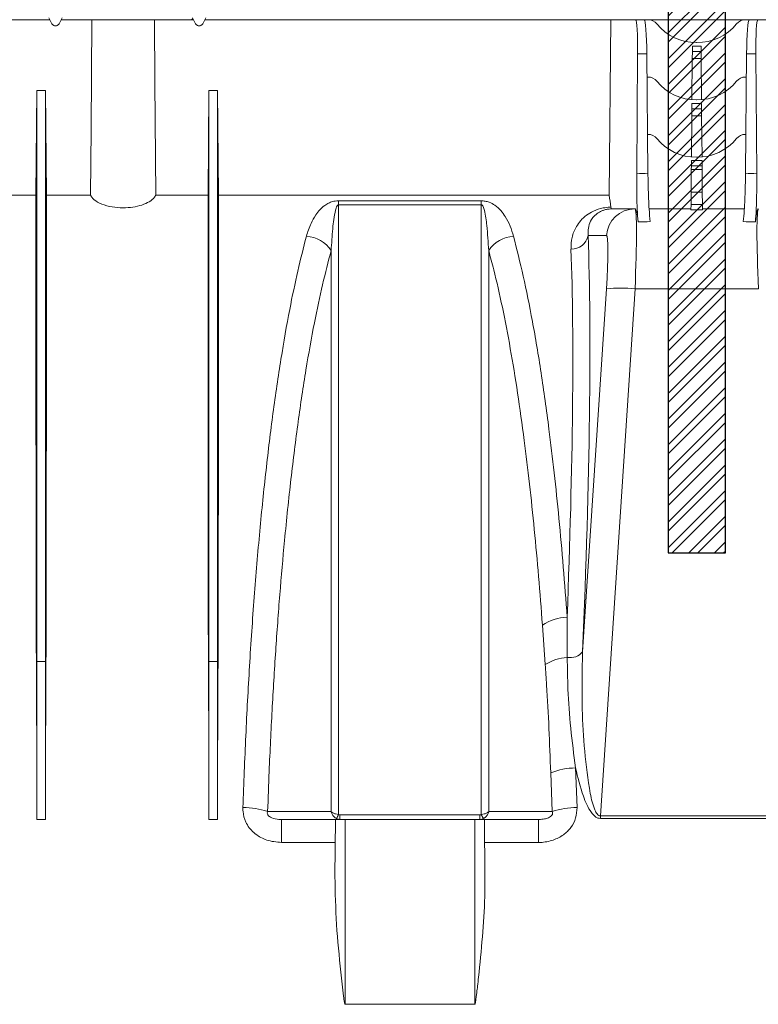
# Model space of a CAD drawing. Units: millimetres. Extents: x 0 to 3876, y 0 to 1808.
# Drawn here: x 2841 to 2970, y 1137 to 1309 of the extents above; entities that cross this region are included whole.
import ezdxf

# ---------------------------------------------------------------- set-up
doc = ezdxf.new("R2010")
doc.units = ezdxf.units.MM
doc.layers.add('SINGLE_ARTICLE_DRW', color=7, linetype='Continuous')

msp = doc.modelspace()

# ---------------------------------------------------------------- hatches: boundary and pattern name
at = {"layer": 'SINGLE_ARTICLE_DRW'}
h = msp.add_hatch(dxfattribs=at)
h.set_pattern_fill('STEEL', color=256, style=0)
h.set_pattern_definition([(45, (-94.938, -1066.0733), (-2.245064, 2.245064), []), (45, (-94.938, -1064.4858), (-2.245064, 2.245064), [])])
h.paths.add_polyline_path([(2954.24, 1216), (2964.24, 1216), (2964.24, 1324), (2954.24, 1324)], flags=0)

# ---------------------------------------------------------------- linework, layer by layer
at = {"color": 7, "linetype": 'Continuous', "lineweight": 18}
for p, q in [((2846.38, 1309), (2809.24, 1309)), ((2846.81, 1308.3), (2846.26, 1309.33)), ((2848.62, 1309.33), (2848.07, 1308.3)), ((2853.79, 1309), (2848.5, 1309)), ((2853.79, 1309), (2864.69, 1309)), ((2871.43, 1309), (2864.69, 1309)), ((2871.86, 1308.3), (2871.31, 1309.33)), ((2873.67, 1309.33), (2873.12, 1308.3)), ((2944.24, 1309), (2873.55, 1309)), ((2943.99, 1278.4), (2944.24, 1309)), ((2948.6, 1309), (2944.24, 1309)), ((2948.6, 1309), (2950.09, 1309)), ((2950.09, 1309), (2950.74, 1309)), ((2967.74, 1309), (2950.74, 1309)), ((2967.74, 1309), (2968.39, 1309)), ((2968.39, 1309), (2969.88, 1309)), ((2974.24, 1309), (2969.88, 1309)), ((2958.48, 1303.43), (2958.49, 1304.4)), ((2959.22, 1305), (2959.26, 1305)), ((2959.99, 1304.4), (2960, 1303.43)), ((2948.77, 1282.13), (2948.94, 1303.05)), ((2950.74, 1282.22), (2950.54, 1303.05)), ((2958.41, 1295.04), (2958.47, 1302.22)), ((2958.47, 1302.22), (2958.48, 1303.43)), ((2960, 1303.43), (2960.01, 1302.22)), ((2960.07, 1295.04), (2960.01, 1302.22)), ((2967.74, 1282.22), (2967.94, 1303.05)), ((2969.71, 1282.13), (2969.54, 1303.05)), ((2950.74, 1299), (2950.58, 1299)), ((2967.9, 1299), (2967.74, 1299)), ((2844.03, 1278.4), (2844.19, 1296.63)), ((2845.69, 1296.63), (2844.19, 1296.63)), ((2845.85, 1278.4), (2845.69, 1296.63)), ((2874.03, 1278.4), (2874.19, 1296.63)), ((2875.69, 1296.63), (2874.19, 1296.63)), ((2875.85, 1278.4), (2875.69, 1296.63)), ((2958.38, 1292.22), (2958.39, 1293.42)), ((2958.39, 1293.42), (2958.4, 1294.39)), ((2959.26, 1295), (2959.22, 1295)), ((2960.08, 1294.39), (2960.09, 1293.42)), ((2960.09, 1293.42), (2960.1, 1292.22)), ((2958.32, 1285.04), (2958.38, 1292.22)), ((2960.16, 1285.04), (2960.1, 1292.22)), ((2950.74, 1289), (2950.67, 1289)), ((2967.81, 1289), (2967.74, 1289)), ((2959.26, 1285), (2959.22, 1285)), ((2958.3, 1282.86), (2958.31, 1283.48)), ((2958.31, 1283.48), (2958.31, 1284.46)), ((2960.17, 1284.46), (2960.17, 1283.48)), ((2960.17, 1283.48), (2960.18, 1282.86)), ((2958.27, 1278.9), (2958.3, 1282.86)), ((2960.21, 1278.9), (2960.18, 1282.86)), ((2810.91, 1278.4), (2844.03, 1278.4)), ((2845.85, 1278.4), (2853.56, 1278.4)), ((2864.92, 1278.4), (2874.03, 1278.4)), ((2875.85, 1278.4), (2943.99, 1278.4)), ((2958.25, 1276.75), (2958.27, 1278.9)), ((2960.21, 1278.9), (2960.23, 1276.75)), ((2958.24, 1275.83), (2958.25, 1276.75)), ((2960.23, 1276.75), (2960.24, 1275.83)), ((2947.41, 1276), (2948.48, 1276)), ((2948.48, 1276), (2948.5, 1276)), ((2950.94, 1276), (2958.24, 1276)), ((2960.24, 1276), (2967.54, 1276)), ((2844.19, 1169.5), (2844.19, 1197.06)), ((2845.69, 1169.5), (2845.69, 1197.06)), ((2874.19, 1169.5), (2874.19, 1197.06)), ((2875.69, 1169.5), (2875.69, 1197.06)), ((2886.83, 1169.5), (2896.25, 1169.5)), ((2896.25, 1169.5), (2896.16, 1159.52)), ((2897.94, 1169.5), (2896.25, 1169.5)), ((2920.54, 1169.5), (2897.94, 1169.5)), ((2922.23, 1169.5), (2920.54, 1169.5)), ((2922.23, 1169.5), (2922.32, 1159.52)), ((2922.23, 1169.5), (2931.65, 1169.5))]:
    msp.add_line(p, q, dxfattribs=at)
at = {"color": 8, "linetype": 'Continuous', "lineweight": 18}
for p, q in [((2846.77, 1308.28), (2846.81, 1308.3)), ((2848.07, 1308.3), (2848.11, 1308.28)), ((2871.82, 1308.28), (2871.86, 1308.3)), ((2873.12, 1308.3), (2873.16, 1308.28)), ((2958.49, 1304.4), (2959.99, 1304.4)), ((2950.54, 1303.05), (2948.94, 1303.05)), ((2960.01, 1302.22), (2958.47, 1302.22)), ((2960, 1303.43), (2958.48, 1303.43)), ((2969.54, 1303.05), (2967.94, 1303.05)), ((2960.09, 1293.42), (2958.39, 1293.42)), ((2958.4, 1294.39), (2960.08, 1294.39)), ((2960.1, 1292.22), (2958.38, 1292.22)), ((2958.31, 1284.46), (2960.17, 1284.46)), ((2960.17, 1283.48), (2958.31, 1283.48)), ((2960.18, 1282.86), (2958.3, 1282.86)), ((2958.27, 1278.9), (2960.21, 1278.9)), ((2896.8, 1277.4), (2921.68, 1277.4)), ((2896.8, 1276.72), (2896.8, 1277.4)), ((2921.68, 1276.72), (2896.8, 1276.72)), ((2921.68, 1276.72), (2921.68, 1277.4)), ((2958.25, 1276.75), (2960.23, 1276.75)), ((2960.24, 1275.83), (2958.24, 1275.83)), ((2943.5, 1271.35), (2940.31, 1271.35)), ((2939.35, 1198.75), (2943.5, 1262.04)), ((2948.48, 1262.04), (2942.45, 1170.12)), ((2970, 1262.04), (2948.48, 1262.04)), ((2932.83, 1196.51), (2932.34, 1203.39)), ((2844.19, 1197.06), (2844.13, 1190.3)), ((2845.69, 1197.06), (2844.19, 1197.06)), ((2845.69, 1197.06), (2845.75, 1190.3)), ((2874.19, 1197.06), (2874.13, 1190.3)), ((2875.69, 1197.06), (2874.19, 1197.06)), ((2875.69, 1197.06), (2875.75, 1190.3)), ((2938.11, 1178.48), (2938.37, 1171.59)), ((2934.05, 1170.86), (2933.79, 1177.62)), ((2897.03, 1170.3), (2921.45, 1170.3)), ((2897.03, 1170.3), (2897.03, 1169.5)), ((2921.45, 1169.5), (2921.45, 1170.3)), ((2942.45, 1170.12), (2942.45, 1169.66)), ((2942.45, 1170.12), (2976.03, 1170.12)), ((2976.03, 1169.66), (2942.45, 1169.66)), ((2845.69, 1169.5), (2844.19, 1169.5)), ((2875.69, 1169.5), (2874.19, 1169.5)), ((2886.83, 1165.48), (2886.83, 1169.5)), ((2897.94, 1169.5), (2897.94, 1137.25)), ((2920.54, 1169.5), (2920.54, 1137.25)), ((2931.65, 1165.48), (2931.65, 1169.5)), ((2896.21, 1165.48), (2886.83, 1165.48)), ((2931.65, 1165.48), (2922.27, 1165.48)), ((2920.54, 1137.25), (2897.94, 1137.25))]:
    msp.add_line(p, q, dxfattribs=at)
at = {"color": 7, "linetype": 'Continuous', "lineweight": 18, "flags": 128}
for points in [[(2853.56, 1278.4), (2853.65, 1289.83), (2853.79, 1309)], [(2864.69, 1309), (2864.77, 1298.09), (2864.92, 1278.4)]]:
    msp.add_lwpolyline(points, dxfattribs=at)
at = {"color": 8, "linetype": 'Continuous', "lineweight": 18, "flags": 128}
for points in [[(2884.43, 1170.86), (2884.46, 1170.86), (2890.45, 1170.86), (2893.82, 1170.85), (2895.5, 1170.85)], [(2922.97, 1170.85), (2924.47, 1170.85), (2930.47, 1170.86), (2934.05, 1170.86)]]:
    msp.add_lwpolyline(points, dxfattribs=at)
at = {"color": 7, "linetype": 'Continuous', "lineweight": 18}
for centre, radius, start, end in [((2950.74, 1307), 2, 39.5212, 90), ((2967.74, 1307), 2, 90, 140.4788), ((2959.22, 1314), 9, 219.5212, 270), ((2959.26, 1314), 9, 270, 320.4788), ((2950.74, 1297), 2, 39.5212, 90), ((2967.74, 1297), 2, 90, 140.4788), ((2959.22, 1304), 9, 219.5212, 270), ((2959.26, 1304), 9, 270, 320.4788), ((2950.74, 1287), 2, 39.5212, 90), ((2959.22, 1294), 9, 219.5212, 270), ((2959.26, 1294), 9, 270, 320.4788), ((2967.74, 1287), 2, 90, 140.4788)]:
    msp.add_arc(centre, radius, start, end, dxfattribs=at)
at = {"color": 8, "linetype": 'Continuous', "lineweight": 18}
for centre, radius, start, end in [((2948.48, 1271), 4.99, 90.0551, 176.066), ((2890.87, 1265.7), 5.53, 33.0639, 86.6547), ((2927.61, 1265.7), 5.53, 93.3453, 146.9361), ((2937.46, 1271.88), 2.89, 267.1444, 349.3155), ((2945.99, 1241.28), 20.91, 83.165, 96.835), ((2936.76, 1196.9), 7.85, 90.8037, 124.2853), ((2937.1, 1189.85), 7.92, 93.1927, 122.6513), ((2937.17, 1200.51), 2.8, 259.4989, 321.1992), ((2938.13, 1167.12), 11.36, 90.1203, 112.4452), ((2880.11, 1158.38), 13.21, 70.9025, 89.9708), ((2938.37, 1158.38), 13.21, 90.0292, 109.0975), ((2892.98, 1171.84), 4.1, 327.4432, 338.6422), ((2925.5, 1171.84), 4.1, 201.3578, 212.5568)]:
    msp.add_arc(centre, radius, start, end, dxfattribs=at)
at = {"color": 7, "linetype": 'Continuous', "lineweight": 18}
for centre, major_axis, ratio, start_param, end_param in [((2859.24, 1331.17), (-37.5, 70), 0.00206, 4.388971, 4.391305), ((2948.54, 1303), (0.05, 6), 0.066514, 4.721697, 6.283767), ((2950.14, 1303), (-0.05, 6), 0.066514, 4.720534, 6.282604), ((2968.33, 1303), (0.05, 6), 0.066514, 0.000582, 1.562651), ((2969.94, 1303), (-0.05, 6), 0.066514, 6.282604, 7.844673), ((2938.46, 1134.5), (1.38, 157.5), 0.066662, 5.833438, 5.865198), ((2949.28, 1271), (219.76, -0.04), 0.022751, 1.579329, 1.593212), ((2948.37, 1261), (0.13, 15), 0.066662, 5.725629, 6.283771), ((2970.11, 1261), (-0.13, 15), 0.066662, 6.2826, 6.840742), ((2838, 1134.5), (1.38, 157.5), 0.038314, 4.936817, 5.0749), ((2851.88, 1134.5), (-1.38, 157.5), 0.038314, 1.208285, 1.346368), ((2868, 1134.5), (1.38, 157.5), 0.038314, 4.936817, 5.0749), ((2881.88, 1134.5), (-1.38, 157.5), 0.038314, 1.208285, 1.346368)]:
    msp.add_ellipse(centre, major_axis=major_axis, ratio=ratio, start_param=start_param, end_param=end_param, dxfattribs=at)
at = {"color": 8, "linetype": 'Continuous', "lineweight": 18}
for centre, major_axis, ratio, start_param, end_param in [((3149.73, 1260.91), (375.01, -0.22), 0.066662, 2.130191, 2.136381), ((2768.75, 1260.91), (375.01, 0.22), 0.066662, 1.005211, 1.011402), ((2947.78, 1261), (0.7, 15), 0.043336, 4.78423, 6.285214), ((2970.7, 1261), (-0.7, 15), 0.043336, 6.281157, 7.78214), ((3150.4, 1261), (375.01, -0.13), 0.039997, 2.131029, 2.137698), ((2768.08, 1261), (375.01, 0.13), 0.039997, 1.003894, 1.010564), ((2925.26, 1134.29), (11.29, 160.5), 0.064827, 5.130261, 5.74047), ((2942.8, 1261.35), (0.7, 10), 0.064827, 4.786764, 6.287747), ((2922.27, 1134.5), (11.3, 157.5), 0.066049, 5.179472, 5.740645)]:
    msp.add_ellipse(centre, major_axis=major_axis, ratio=ratio, start_param=start_param, end_param=end_param, dxfattribs=at)
at = {"color": 7, "linetype": 'Continuous', "lineweight": 18}
for points, knots in [([(2846.81, 1308.3), (2846.85, 1308.25), (2846.92, 1308.14), (2847.07, 1308.02), (2847.25, 1307.94), (2847.44, 1307.92), (2847.63, 1307.94), (2847.81, 1308.02), (2847.96, 1308.14), (2848.03, 1308.25), (2848.07, 1308.3)], [0, 0, 0, 0, 0.124801, 0.249783, 0.374707, 0.499993, 0.624707, 0.749783, 0.874802, 1, 1, 1, 1]), ([(2871.86, 1308.3), (2871.9, 1308.25), (2871.97, 1308.14), (2872.12, 1308.02), (2872.3, 1307.94), (2872.49, 1307.92), (2872.68, 1307.94), (2872.86, 1308.02), (2873.01, 1308.14), (2873.08, 1308.25), (2873.12, 1308.3)], [0, 0, 0, 0, 0.124801, 0.249783, 0.374707, 0.499993, 0.624707, 0.749783, 0.874802, 1, 1, 1, 1]), ([(2844.19, 1197.06), (2844.19, 1200.69), (2844.19, 1207.97), (2844.19, 1218.56), (2844.19, 1228.84), (2844.19, 1238.72), (2844.19, 1248.14), (2844.19, 1257.04), (2844.19, 1265.38), (2844.19, 1273.09), (2844.19, 1280.13), (2844.19, 1286.43), (2844.19, 1292.03), (2844.19, 1295.1), (2844.19, 1296.63)], [0, 0, 0, 0, 0.083406, 0.166811, 0.250217, 0.333623, 0.417028, 0.500434, 0.58384, 0.667245, 0.750651, 0.833767, 0.916884, 1, 1, 1, 1]), ([(2845.69, 1197.06), (2845.69, 1200.69), (2845.69, 1207.97), (2845.69, 1218.56), (2845.69, 1228.84), (2845.69, 1238.72), (2845.69, 1248.14), (2845.69, 1257.04), (2845.69, 1265.38), (2845.69, 1273.09), (2845.69, 1280.13), (2845.69, 1286.43), (2845.69, 1292.03), (2845.69, 1295.1), (2845.69, 1296.63)], [0, 0, 0, 0, 0.083406, 0.166811, 0.250217, 0.333623, 0.417028, 0.500434, 0.58384, 0.667245, 0.750651, 0.833767, 0.916884, 1, 1, 1, 1]), ([(2874.19, 1197.06), (2874.19, 1200.69), (2874.19, 1207.97), (2874.19, 1218.56), (2874.19, 1228.84), (2874.19, 1238.72), (2874.19, 1248.14), (2874.19, 1257.04), (2874.19, 1265.38), (2874.19, 1273.09), (2874.19, 1280.13), (2874.19, 1286.43), (2874.19, 1292.03), (2874.19, 1295.1), (2874.19, 1296.63)], [0, 0, 0, 0, 0.083406, 0.166811, 0.250217, 0.333623, 0.417028, 0.500434, 0.58384, 0.667245, 0.750651, 0.833767, 0.916884, 1, 1, 1, 1]), ([(2875.69, 1197.06), (2875.69, 1200.69), (2875.69, 1207.97), (2875.69, 1218.56), (2875.69, 1228.84), (2875.69, 1238.72), (2875.69, 1248.14), (2875.69, 1257.04), (2875.69, 1265.38), (2875.69, 1273.09), (2875.69, 1280.13), (2875.69, 1286.43), (2875.69, 1292.03), (2875.69, 1295.1), (2875.69, 1296.63)], [0, 0, 0, 0, 0.083406, 0.166811, 0.250217, 0.333623, 0.417028, 0.500434, 0.58384, 0.667245, 0.750651, 0.833767, 0.916884, 1, 1, 1, 1]), ([(2949.01, 1273.72), (2948.96, 1274.41), (2948.85, 1275.79), (2948.77, 1278.82), (2948.77, 1281.04), (2948.77, 1282.13)], [0, 0, 0, 0, 0.335502, 0.670993, 1, 1, 1, 1]), ([(2950.74, 1282.22), (2950.75, 1281.09), (2950.79, 1278.85), (2950.93, 1275.82), (2951.06, 1274.46), (2951.13, 1273.77)], [0, 0, 0, 0, 0.3335572, 0.6671171, 1, 1, 1, 1]), ([(2967.35, 1273.77), (2967.41, 1274.41), (2967.54, 1275.67), (2967.67, 1278.51), (2967.73, 1280.8), (2967.74, 1282.07), (2967.74, 1282.22)], [0, 0, 0, 0, 0.311448, 0.622892, 0.956159, 1, 1, 1, 1]), ([(2969.71, 1282.13), (2969.71, 1281.01), (2969.71, 1278.77), (2969.62, 1275.75), (2969.52, 1274.39), (2969.47, 1273.72)], [0, 0, 0, 0, 0.336004, 0.672015, 1, 1, 1, 1]), ([(2844.03, 1278.4), (2844.03, 1277.22), (2844.03, 1274.85), (2844.03, 1270.77), (2844.03, 1266.31), (2844.03, 1260.56), (2844.03, 1253.32), (2844.03, 1244.21), (2844.04, 1234.23), (2844.05, 1224.56), (2844.06, 1215.57), (2844.07, 1207.44), (2844.09, 1199.03), (2844.12, 1193.21), (2844.13, 1190.3)], [0, 0, 0, 0, 0.067853, 0.135706, 0.204354, 0.273003, 0.37822, 0.483437, 0.591711, 0.699985, 0.774461, 0.848936, 0.924468, 1, 1, 1, 1]), ([(2845.85, 1278.4), (2845.85, 1277.11), (2845.85, 1274.52), (2845.85, 1270.01), (2845.85, 1265.05), (2845.85, 1258.86), (2845.85, 1251.27), (2845.85, 1241.98), (2845.84, 1231.83), (2845.83, 1222.21), (2845.82, 1213.56), (2845.8, 1206.05), (2845.79, 1198.31), (2845.76, 1192.97), (2845.75, 1190.3)], [0, 0, 0, 0, 0.073921, 0.147842, 0.222795, 0.297749, 0.402966, 0.508183, 0.616456, 0.72473, 0.79314, 0.861549, 0.930775, 1, 1, 1, 1]), ([(2853.56, 1278.4), (2853.58, 1278.36), (2853.73, 1278.01), (2854.33, 1277.37), (2855.82, 1276.65), (2857.7, 1276.23), (2859.63, 1276.14), (2861.4, 1276.34), (2862.94, 1276.78), (2864.17, 1277.42), (2864.74, 1278), (2864.89, 1278.34), (2864.92, 1278.4)], [0, 0, 0, 0, 0.017633, 0.154991, 0.289585, 0.413286, 0.524443, 0.628941, 0.734817, 0.848383, 0.972819, 1, 1, 1, 1]), ([(2874.03, 1278.4), (2874.03, 1277.22), (2874.03, 1274.85), (2874.03, 1270.77), (2874.03, 1266.31), (2874.03, 1260.56), (2874.03, 1253.32), (2874.03, 1244.21), (2874.04, 1234.23), (2874.05, 1224.56), (2874.06, 1215.57), (2874.07, 1207.44), (2874.09, 1199.03), (2874.12, 1193.21), (2874.13, 1190.3)], [0, 0, 0, 0, 0.067853, 0.135706, 0.204354, 0.273003, 0.37822, 0.483437, 0.591711, 0.699985, 0.774461, 0.848936, 0.924468, 1, 1, 1, 1]), ([(2875.85, 1278.4), (2875.85, 1277.11), (2875.85, 1274.52), (2875.85, 1270.01), (2875.85, 1265.05), (2875.85, 1258.86), (2875.85, 1251.27), (2875.85, 1241.98), (2875.84, 1231.83), (2875.83, 1222.21), (2875.82, 1213.56), (2875.8, 1206.05), (2875.79, 1198.31), (2875.76, 1192.97), (2875.75, 1190.3)], [0, 0, 0, 0, 0.073921, 0.147842, 0.222795, 0.297749, 0.402966, 0.508183, 0.616456, 0.72473, 0.79314, 0.861549, 0.930775, 1, 1, 1, 1]), ([(2944.27, 1276.3), (2944.29, 1276.17), (2944.32, 1276.01), (2944.35, 1276), (2944.36, 1276)], [0, 0, 0, 0, 0.749154, 1, 1, 1, 1]), ([(2944.36, 1276), (2944.32, 1276), (2944.09, 1275.99), (2943.8, 1275.96), (2943.44, 1275.9), (2943.3, 1275.85), (2943.21, 1275.82)], [0, 0, 0, 0, 0.094537, 0.50979, 0.685975, 1, 1, 1, 1]), ([(2897.94, 1137.25), (2897.94, 1137.25), (2897.93, 1137.25), (2897.92, 1137.25), (2897.9, 1137.28), (2897.86, 1137.39), (2897.77, 1137.85), (2897.54, 1139.69), (2897.05, 1144.22), (2896.33, 1151.19), (2896.21, 1156.74), (2896.16, 1159.52)], [0, 0, 0, 0, 0.000317, 0.000721, 0.001499, 0.004486, 0.016316, 0.063456, 0.251896, 0.626098, 1, 1, 1, 1]), ([(2922.32, 1159.52), (2922.31, 1158.35), (2922.29, 1154.86), (2921.9, 1149), (2921.39, 1143.79), (2921.04, 1140.57), (2920.91, 1139.46), (2920.82, 1138.72), (2920.75, 1138.23), (2920.71, 1137.9), (2920.67, 1137.68), (2920.64, 1137.53), (2920.62, 1137.43), (2920.61, 1137.37), (2920.59, 1137.32), (2920.58, 1137.29), (2920.57, 1137.27), (2920.56, 1137.26), (2920.55, 1137.25), (2920.54, 1137.25), (2920.54, 1137.25), (2920.54, 1137.25)], [0, 0, 0, 0, 0.15712, 0.472099, 0.787165, 0.857634, 0.904732, 0.936197, 0.957218, 0.971268, 0.980666, 0.98696, 0.991185, 0.99403, 0.995955, 0.997268, 0.998173, 0.999125, 0.999507, 0.999826, 1, 1, 1, 1])]:
    msp.add_open_spline(points, degree=3, knots=knots, dxfattribs=at)
at = {"color": 8, "linetype": 'Continuous', "lineweight": 18}
for points, knots in [([(2891.19, 1271.22), (2891.43, 1271.98), (2891.83, 1273.27), (2892.67, 1274.8), (2893.56, 1275.93), (2894.42, 1276.68), (2895.37, 1277.15), (2896.08, 1277.37), (2896.6, 1277.39), (2896.8, 1277.4)], [0, 0, 0, 0, 0.3093316, 0.5241795, 0.6746208, 0.8344465, 0.8977591, 0.9611582, 1, 1, 1, 1]), ([(2896.8, 1276.72), (2896.79, 1276.72), (2896.76, 1276.72), (2896.72, 1276.7), (2896.63, 1276.64), (2896.42, 1276.33), (2896.05, 1274.98), (2895.73, 1272.42), (2895.58, 1270), (2895.5, 1268.71)], [0, 0, 0, 0, 0.00249, 0.005754, 0.011797, 0.032897, 0.134583, 0.53877, 1, 1, 1, 1]), ([(2896.8, 1276.72), (2896.8, 1276.58), (2896.8, 1273.18), (2896.8, 1266.16), (2896.8, 1254.86), (2896.8, 1242.58), (2896.8, 1229.45), (2896.8, 1215.65), (2896.8, 1202.82), (2896.8, 1191.16), (2896.8, 1180.85), (2896.8, 1173.85), (2896.8, 1170.35)], [0, 0, 0, 0, 0.005465, 0.126744, 0.248022, 0.372824, 0.497626, 0.621335, 0.745043, 0.830005, 0.915038, 1, 1, 1, 1]), ([(2921.68, 1277.4), (2921.91, 1277.39), (2922.41, 1277.36), (2923.26, 1277.1), (2924.23, 1276.56), (2925.14, 1275.71), (2926, 1274.49), (2926.75, 1273.01), (2927.11, 1271.81), (2927.29, 1271.22)], [0, 0, 0, 0, 0.044067, 0.098827, 0.198459, 0.357182, 0.516637, 0.758231, 1, 1, 1, 1]), ([(2921.68, 1170.35), (2921.68, 1170.77), (2921.68, 1176.18), (2921.68, 1186.52), (2921.68, 1201.17), (2921.68, 1215.51), (2921.68, 1229.29), (2921.68, 1242.34), (2921.68, 1254.62), (2921.68, 1266.25), (2921.68, 1273.22), (2921.68, 1276.72)], [0, 0, 0, 0, 0.010177, 0.131041, 0.252744, 0.377094, 0.502359, 0.624514, 0.747537, 0.873295, 1, 1, 1, 1]), ([(2922.97, 1268.71), (2922.88, 1270.19), (2922.73, 1272.59), (2922.41, 1275.1), (2922.07, 1276.26), (2921.91, 1276.58), (2921.8, 1276.68), (2921.75, 1276.71), (2921.71, 1276.72), (2921.69, 1276.72), (2921.68, 1276.72)], [0, 0, 0, 0, 0.529456, 0.860248, 0.948432, 0.984008, 0.989561, 0.995152, 0.997905, 1, 1, 1, 1]), ([(2937.32, 1268.99), (2937.34, 1269.68), (2937.39, 1271.04), (2938.07, 1272.68), (2938.96, 1273.96), (2939.93, 1274.87), (2941.19, 1275.65), (2942.63, 1276.15), (2943.76, 1276.28), (2944.22, 1276.29), (2944.27, 1276.3)], [0, 0, 0, 0, 0.220609, 0.441043, 0.568206, 0.695119, 0.80858, 0.923914, 0.991287, 1, 1, 1, 1]), ([(2943.21, 1275.82), (2943.02, 1275.77), (2942.74, 1275.69), (2942.23, 1275.45), (2941.37, 1274.88), (2940.69, 1273.9), (2940.27, 1272.65), (2940.29, 1271.78), (2940.31, 1271.35)], [0, 0, 0, 0, 0.052619, 0.078219, 0.197044, 0.483285, 0.740306, 1, 1, 1, 1]), ([(2880.11, 1171.59), (2880.27, 1175.77), (2880.59, 1184.14), (2881.25, 1196.41), (2882.06, 1208.36), (2883.03, 1219.78), (2884.12, 1230.49), (2885.35, 1240.53), (2886.73, 1249.93), (2888.18, 1258.16), (2889.67, 1265.31), (2890.68, 1269.24), (2891.19, 1271.22)], [0, 0, 0, 0, 0.101055, 0.20211, 0.306096, 0.410082, 0.511191, 0.6123, 0.716297, 0.820293, 0.909909, 1, 1, 1, 1]), ([(2927.29, 1271.22), (2927.86, 1268.96), (2929.02, 1264.44), (2930.63, 1256.43), (2932.13, 1247.53), (2933.38, 1238.59), (2934.4, 1230.02), (2935.23, 1221.99), (2935.99, 1213.59), (2936.43, 1207.7), (2936.65, 1204.75)], [0, 0, 0, 0, 0.1416173, 0.2832337, 0.4289717, 0.5747087, 0.680184, 0.7856589, 0.8928296, 1, 1, 1, 1]), ([(2895.5, 1268.71), (2895, 1266.78), (2893.98, 1262.9), (2892.51, 1255.94), (2891.08, 1248), (2889.72, 1238.9), (2888.47, 1228.96), (2887.41, 1218.83), (2886.53, 1208.77), (2885.81, 1198.88), (2885.19, 1188.57), (2884.73, 1179.17), (2884.51, 1173.2), (2884.43, 1170.86)], [0, 0, 0, 0, 0.089651, 0.179774, 0.28056, 0.382024, 0.485638, 0.589998, 0.677003, 0.764452, 0.853287, 0.942598, 1, 1, 1, 1]), ([(2895.5, 1170.85), (2895.5, 1171.15), (2895.5, 1176.48), (2895.5, 1186.74), (2895.5, 1201.47), (2895.5, 1215.86), (2895.5, 1228.79), (2895.5, 1240.19), (2895.5, 1250.21), (2895.5, 1259.81), (2895.5, 1265.75), (2895.5, 1268.71)], [0, 0, 0, 0, 0.008179, 0.143673, 0.279167, 0.418598, 0.558028, 0.667501, 0.776975, 0.888487, 1, 1, 1, 1]), ([(2922.97, 1268.71), (2922.97, 1265.8), (2922.97, 1259.98), (2922.97, 1250.46), (2922.97, 1240.38), (2922.97, 1228.92), (2922.97, 1216.06), (2922.97, 1203.25), (2922.97, 1191.61), (2922.97, 1181.32), (2922.97, 1174.34), (2922.97, 1170.85)], [0, 0, 0, 0, 0.109469, 0.218937, 0.330445, 0.441953, 0.579395, 0.716837, 0.811198, 0.905639, 1, 1, 1, 1]), ([(2932.34, 1203.39), (2932.12, 1206.23), (2931.69, 1211.92), (2930.93, 1220.13), (2930.1, 1228.06), (2929.13, 1236.06), (2928.02, 1243.99), (2926.75, 1251.76), (2925.36, 1258.95), (2924.09, 1264.55), (2923.27, 1267.62), (2922.97, 1268.71)], [0, 0, 0, 0, 0.105244, 0.210901, 0.317825, 0.425178, 0.549372, 0.674235, 0.801173, 0.928819, 1, 1, 1, 1]), ([(2936.65, 1204.75), (2936.65, 1202.95), (2936.66, 1200.63), (2936.66, 1198.28), (2936.66, 1197.75)], [0, 0, 0, 0, 0.775911, 1, 1, 1, 1]), ([(2936.66, 1197.75), (2936.69, 1195.91), (2936.75, 1191.85), (2937.21, 1185.41), (2937.81, 1180.79), (2938.11, 1178.48)], [0, 0, 0, 0, 0.291744, 0.645069, 1, 1, 1, 1]), ([(2939.35, 1198.75), (2939.27, 1195.42), (2939.14, 1189.67), (2939.66, 1181.39), (2940.33, 1175.49), (2941.15, 1171.8), (2941.77, 1170.54), (2942.11, 1170.21), (2942.32, 1170.12), (2942.42, 1170.12), (2942.45, 1170.12)], [0, 0, 0, 0, 0.345692, 0.596865, 0.849361, 0.950261, 0.97732, 0.990553, 0.996466, 1, 1, 1, 1]), ([(2933.79, 1177.62), (2933.69, 1180.21), (2933.49, 1185.39), (2933.16, 1191.67), (2932.91, 1195.33), (2932.83, 1196.51)], [0, 0, 0, 0, 0.402723, 0.806581, 1, 1, 1, 1]), ([(2942.45, 1169.66), (2942.3, 1169.68), (2941.97, 1169.71), (2941.39, 1170.06), (2940.71, 1170.85), (2940.04, 1172.07), (2939.03, 1174.66), (2938.51, 1176.82), (2938.11, 1178.48)], [0, 0, 0, 0, 0.042337, 0.095168, 0.188021, 0.34227, 0.497297, 1, 1, 1, 1]), ([(2886.83, 1165.48), (2885.96, 1165.56), (2884.36, 1165.7), (2882.78, 1166.56), (2881.53, 1167.6), (2880.56, 1168.87), (2880.12, 1170.47), (2880.11, 1171.35), (2880.11, 1171.59)], [0, 0, 0, 0, 0.254269, 0.466021, 0.512639, 0.736263, 0.927593, 1, 1, 1, 1]), ([(2938.37, 1171.59), (2938.33, 1170.97), (2938.26, 1169.73), (2937.37, 1168.05), (2936.01, 1166.71), (2934.16, 1165.78), (2932.63, 1165.49), (2931.76, 1165.48), (2931.65, 1165.48)], [0, 0, 0, 0, 0.185268, 0.369614, 0.550579, 0.745354, 0.967711, 1, 1, 1, 1]), ([(2884.43, 1170.86), (2884.4, 1170.79), (2884.36, 1170.67), (2884.38, 1170.48), (2884.44, 1170.31), (2884.56, 1170.14), (2884.79, 1169.93), (2885.42, 1169.62), (2886.13, 1169.51), (2886.69, 1169.5), (2886.83, 1169.5)], [0, 0, 0, 0, 0.0768465, 0.1270118, 0.1775338, 0.2221653, 0.2943044, 0.4313228, 0.8501667, 1, 1, 1, 1]), ([(2896.44, 1169.64), (2896.29, 1169.72), (2895.98, 1169.92), (2895.66, 1170.36), (2895.54, 1170.7), (2895.51, 1170.85), (2895.5, 1170.85)], [0, 0, 0, 0, 0.3303916, 0.7062215, 0.9950222, 1, 1, 1, 1]), ([(2896.8, 1170.35), (2896.62, 1170.38), (2896.25, 1170.45), (2895.8, 1170.63), (2895.58, 1170.78), (2895.51, 1170.85), (2895.5, 1170.85)], [0, 0, 0, 0, 0.330388, 0.70621, 0.995022, 1, 1, 1, 1]), ([(2897.03, 1169.5), (2896.86, 1169.51), (2896.66, 1169.53), (2896.47, 1169.62), (2896.44, 1169.64)], [0, 0, 0, 0, 0.826353, 1, 1, 1, 1]), ([(2896.8, 1170.35), (2896.81, 1170.34), (2896.89, 1170.31), (2896.97, 1170.31), (2897.03, 1170.3)], [0, 0, 0, 0, 0.169581, 1, 1, 1, 1]), ([(2921.45, 1170.3), (2921.49, 1170.31), (2921.57, 1170.31), (2921.65, 1170.34), (2921.68, 1170.35)], [0, 0, 0, 0, 0.54491, 1, 1, 1, 1]), ([(2922.04, 1169.64), (2921.96, 1169.6), (2921.76, 1169.52), (2921.56, 1169.5), (2921.45, 1169.5)], [0, 0, 0, 0, 0.461756, 1, 1, 1, 1]), ([(2922.97, 1170.85), (2922.97, 1170.85), (2922.9, 1170.78), (2922.68, 1170.63), (2922.23, 1170.45), (2921.86, 1170.38), (2921.68, 1170.35)], [0, 0, 0, 0, 0.004978, 0.29379, 0.669612, 1, 1, 1, 1]), ([(2922.97, 1170.85), (2922.97, 1170.85), (2922.94, 1170.7), (2922.82, 1170.36), (2922.5, 1169.92), (2922.19, 1169.72), (2922.04, 1169.64)], [0, 0, 0, 0, 0.004978, 0.293778, 0.669608, 1, 1, 1, 1]), ([(2931.65, 1169.5), (2931.7, 1169.5), (2932.04, 1169.5), (2932.62, 1169.55), (2933.29, 1169.73), (2933.68, 1169.94), (2933.88, 1170.1), (2933.99, 1170.22), (2934.06, 1170.35), (2934.11, 1170.5), (2934.12, 1170.67), (2934.08, 1170.8), (2934.05, 1170.86)], [0, 0, 0, 0, 0.04792, 0.358423, 0.585788, 0.714062, 0.745477, 0.80034, 0.846123, 0.8667, 0.927905, 1, 1, 1, 1])]:
    msp.add_open_spline(points, degree=3, knots=knots, dxfattribs=at)
at = {"layer": 'SINGLE_ARTICLE_DRW'}
for p, q in [((2954.24, 1344), (2954.24, 1216)), ((2964.24, 1216), (2964.24, 1344)), ((2954.24, 1216), (2964.24, 1216))]:
    msp.add_line(p, q, dxfattribs=at)

doc.saveas('drawing.dxf')
